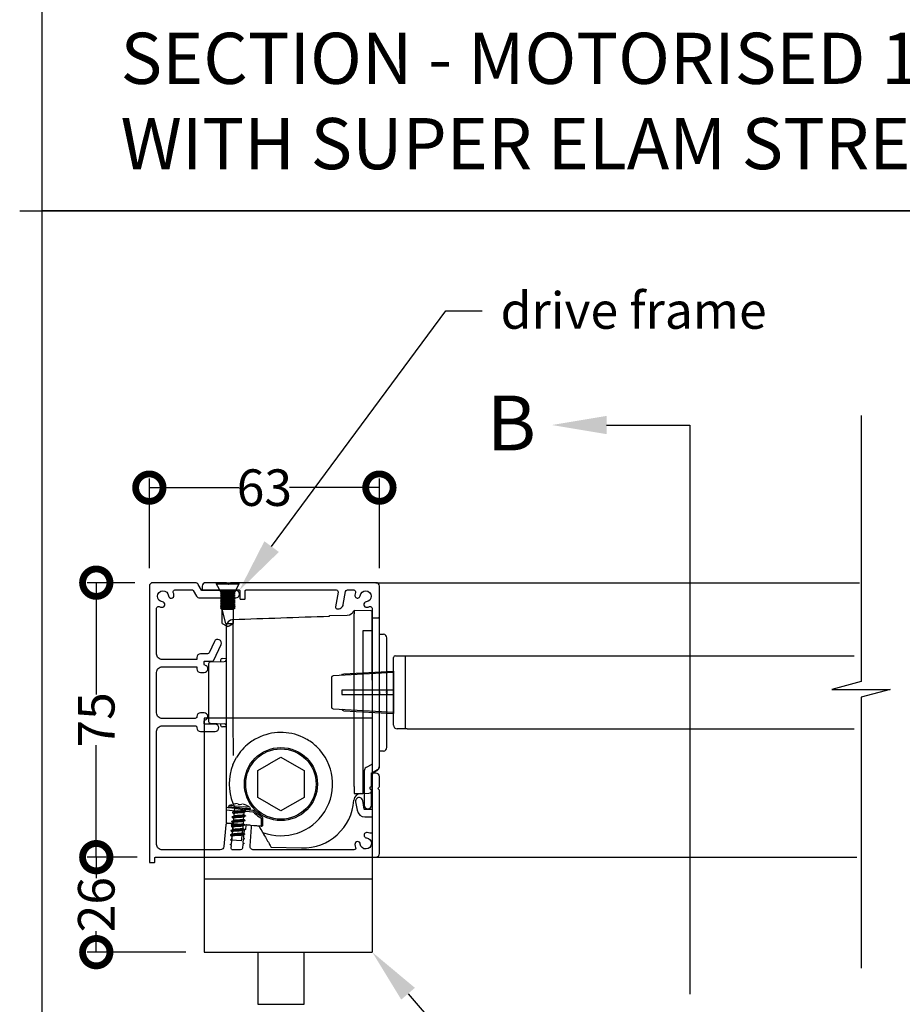
# Model space of a CAD drawing. Units: millimetres. Extents: x 15970 to 51389, y -3662 to 3034.
# Drawn here: x 15970 to 16211, y 2143 to 2412 of the extents above; entities that cross this region are included whole.
import ezdxf
from ezdxf import colors
from ezdxf.entities.mleader import LeaderData, LeaderLine
from ezdxf.math import Vec2, Vec3

# ---------------------------------------------------------------- set-up
doc = ezdxf.new("R2010")
doc.units = ezdxf.units.MM
doc.header["$MEASUREMENT"] = 0
for name, color, linetype in [('Annotation', 7, 'Continuous'), ('Dimensions', 7, 'Continuous'), ('Template heading', 7, 'Continuous')]:
    doc.layers.add(name, color=color, linetype=linetype)
doc.styles.get("Standard").update_dxf_attribs({"font": 'GIL_____.TTF', "height": 2})
doc.dimstyles.get("Standard").update_dxf_attribs({"dimtxt": 2, "dimasz": 3, "dimexe": 0.5, "dimexo": 1, "dimgap": 0.09, "dimtad": 0, "dimdec": 0, "dimzin": 0, "dimdsep": 46, "dimtxsty": 'Standard', "dimblk": 'DOTSMALL', "dimcen": 0.09, "dimclrd": 256, "dimclre": 256, "dimclrt": 256, "dimadec": 0, "dimazin": 0, "dimtfac": 1, "dimtdec": 0, "dimtofl": 0, "dimtmove": 0, "dimatfit": 3, "dimfxl": 1, "dimtolj": 1, "dimtzin": 0, "dimlwd": -1, "dimarcsym": 0})

# ---------------------------------------------------------------- blocks, each defined once
blk = doc.blocks.new('_DotSmall')
at = {"color": 0, "linetype": 'ByBlock', "const_width": 0.5}
blk.add_lwpolyline([(-0.0625, 0, 1), (0.0625, 0, 1)], format="xyb", close=True, dxfattribs=at)
blk = doc.blocks.new('*D69')
at = {"layer": 'Defpoints', "color": 0, "transparency": 16777216}
for p in [(16068.11, 2284.1), (16005.16, 2257.1), (16068.11, 2257.1)]:
    blk.add_point(p, dxfattribs=at)
at = {"layer": 'Dimensions', "lineweight": -2, "transparency": 16777216}
for p, q in [((16005.16, 2262.1), (16005.16, 2286.6)), ((16068.11, 2262.1), (16068.11, 2286.6))]:
    blk.add_line(p, q, dxfattribs=at)
at = {"layer": 'Dimensions', "transparency": 16777216}
for p, q in [((16005.16, 2284.1), (16029.78, 2284.1)), ((16068.11, 2284.1), (16043.49, 2284.1))]:
    blk.add_line(p, q, dxfattribs=at)
at = {"layer": 'Dimensions', "transparency": 16777216, "xscale": 15, "yscale": 15, "zscale": 15, "rotation": 180}
blk.add_blockref('_DotSmall', (16005.16, 2284.1), dxfattribs=at)
at = {"layer": 'Dimensions', "transparency": 16777216, "xscale": 15, "yscale": 15, "zscale": 15}
blk.add_blockref('_DotSmall', (16068.11, 2284.1), dxfattribs=at)
at = {"layer": 'Dimensions', "transparency": 16777216, "insert": (16036.63, 2284.1), "char_height": 10, "attachment_point": 5}
blk.add_mtext('\\A1;63', dxfattribs=at)
blk = doc.blocks.new('*D70')
at = {"layer": 'Defpoints', "color": 0, "transparency": 16777216}
for p in [(16006.16, 2258.1), (15990.64, 2183.01), (16006.86, 2183.01)]:
    blk.add_point(p, dxfattribs=at)
at = {"layer": 'Dimensions', "lineweight": -2, "transparency": 16777216}
for p, q in [((16001.16, 2258.1), (15988.14, 2258.1)), ((16001.86, 2183.01), (15988.14, 2183.01))]:
    blk.add_line(p, q, dxfattribs=at)
at = {"layer": 'Dimensions', "transparency": 16777216}
for p, q in [((15990.64, 2258.1), (15990.64, 2227.49)), ((15990.64, 2183.01), (15990.64, 2213.63))]:
    blk.add_line(p, q, dxfattribs=at)
at = {"layer": 'Dimensions', "transparency": 16777216, "xscale": 15, "yscale": 15, "zscale": 15}
for p, rotation in [((15990.64, 2258.1), 90), ((15990.64, 2183.01), 270)]:
    blk.add_blockref('_DotSmall', p, dxfattribs=dict(at, rotation=rotation))
at = {"layer": 'Dimensions', "transparency": 16777216, "insert": (15990.64, 2220.56), "char_height": 10, "attachment_point": 5, "rotation": 90}
blk.add_mtext('\\A1;75', dxfattribs=at)
blk = doc.blocks.new('*D71')
at = {"layer": 'Defpoints', "color": 0, "transparency": 16777216}
for p in [(16006.86, 2183.01), (15990.64, 2157.01), (16020.16, 2157.01)]:
    blk.add_point(p, dxfattribs=at)
at = {"layer": 'Dimensions', "lineweight": -2, "transparency": 16777216}
for p, q in [((16001.86, 2183.01), (15988.14, 2183.01)), ((16015.16, 2157.01), (15988.14, 2157.01))]:
    blk.add_line(p, q, dxfattribs=at)
at = {"layer": 'Dimensions', "transparency": 16777216}
for p, q in [((15990.64, 2183.01), (15990.64, 2177.25)), ((15990.64, 2157.01), (15990.64, 2162.77))]:
    blk.add_line(p, q, dxfattribs=at)
at = {"layer": 'Dimensions', "transparency": 16777216, "xscale": 15, "yscale": 15, "zscale": 15}
for p, rotation in [((15990.64, 2183.01), 90), ((15990.64, 2157.01), 270)]:
    blk.add_blockref('_DotSmall', p, dxfattribs=dict(at, rotation=rotation))
at = {"layer": 'Dimensions', "transparency": 16777216, "insert": (15990.64, 2170.01), "char_height": 10, "attachment_point": 5, "rotation": 90}
blk.add_mtext('\\A1;26', dxfattribs=at)

msp = doc.modelspace()

# ---------------------------------------------------------------- linework, layer by layer
for p, q in [((16023.46, 2258.1), (16023.46, 2257.76)), ((16023.46, 2258.1), (16029.76, 2258.1)), ((16023.46, 2257.76), (16024.61, 2255.7)), ((16023.46, 2257.76), (16029.76, 2257.76)), ((16028.61, 2255.7), (16029.76, 2257.76)), ((16029.76, 2257.76), (16029.76, 2258.1)), ((16024.61, 2255.7), (16025.11, 2255.45)), ((16024.61, 2255.7), (16028.61, 2255.7)), ((16025.11, 2255.45), (16024.61, 2255.2)), ((16024.61, 2255.2), (16024.61, 2255.19)), ((16024.61, 2255.2), (16028.61, 2255.2)), ((16024.61, 2255.19), (16025.11, 2254.94)), ((16024.61, 2255.19), (16028.61, 2255.19)), ((16025.11, 2254.94), (16024.61, 2254.69)), ((16024.61, 2254.69), (16024.61, 2254.68)), ((16024.61, 2254.69), (16028.61, 2254.69)), ((16024.61, 2254.68), (16025.11, 2254.43)), ((16024.61, 2254.68), (16028.61, 2254.68)), ((16025.11, 2255.45), (16028.11, 2255.45)), ((16025.11, 2254.94), (16028.11, 2254.94)), ((16028.11, 2255.45), (16028.61, 2255.7)), ((16028.61, 2255.2), (16028.11, 2255.45)), ((16028.11, 2254.94), (16028.61, 2255.19)), ((16028.61, 2254.69), (16028.11, 2254.94)), ((16028.11, 2254.43), (16028.61, 2254.68)), ((16028.61, 2255.19), (16028.61, 2255.2)), ((16028.61, 2254.68), (16028.61, 2254.69)), ((16025.11, 2254.43), (16024.61, 2254.18)), ((16024.61, 2254.18), (16024.61, 2254.17)), ((16024.61, 2254.18), (16028.61, 2254.18)), ((16024.61, 2254.17), (16025.11, 2253.92)), ((16024.61, 2254.17), (16028.61, 2254.17)), ((16025.11, 2253.92), (16024.61, 2253.67)), ((16024.61, 2253.67), (16024.61, 2253.66)), ((16024.61, 2253.67), (16028.61, 2253.67)), ((16024.61, 2253.66), (16025.11, 2253.41)), ((16024.61, 2253.66), (16028.61, 2253.66)), ((16025.11, 2253.41), (16024.61, 2253.16)), ((16024.61, 2253.16), (16024.61, 2253.15)), ((16024.61, 2253.16), (16028.61, 2253.16)), ((16024.61, 2253.15), (16025.11, 2252.9)), ((16024.61, 2253.15), (16028.61, 2253.15)), ((16025.11, 2252.9), (16024.61, 2252.65)), ((16024.61, 2252.65), (16024.61, 2252.64)), ((16024.61, 2252.65), (16028.61, 2252.65)), ((16024.61, 2252.64), (16025.11, 2252.39)), ((16024.61, 2252.64), (16028.61, 2252.64)), ((16025.11, 2252.39), (16024.61, 2252.14)), ((16024.61, 2252.14), (16024.61, 2252.13)), ((16024.61, 2252.14), (16028.61, 2252.14)), ((16024.61, 2252.13), (16025.11, 2251.88)), ((16024.61, 2252.13), (16028.61, 2252.13)), ((16025.11, 2254.43), (16028.11, 2254.43)), ((16025.11, 2253.92), (16028.11, 2253.92)), ((16025.11, 2253.41), (16028.11, 2253.41)), ((16025.11, 2252.9), (16028.11, 2252.9)), ((16025.11, 2252.39), (16028.11, 2252.39)), ((16028.61, 2254.18), (16028.11, 2254.43)), ((16028.11, 2253.92), (16028.61, 2254.17)), ((16028.61, 2253.67), (16028.11, 2253.92)), ((16028.11, 2253.41), (16028.61, 2253.66)), ((16028.61, 2253.16), (16028.11, 2253.41)), ((16028.11, 2252.9), (16028.61, 2253.15)), ((16028.61, 2252.65), (16028.11, 2252.9)), ((16028.11, 2252.39), (16028.61, 2252.64)), ((16028.61, 2252.14), (16028.11, 2252.39)), ((16028.11, 2251.88), (16028.61, 2252.13)), ((16028.61, 2254.17), (16028.61, 2254.18)), ((16028.61, 2253.66), (16028.61, 2253.67)), ((16028.61, 2253.15), (16028.61, 2253.16)), ((16028.61, 2252.64), (16028.61, 2252.65)), ((16028.61, 2252.13), (16028.61, 2252.14)), ((16025.11, 2251.88), (16024.61, 2251.63)), ((16024.61, 2251.63), (16024.61, 2251.62)), ((16024.61, 2251.63), (16028.61, 2251.63)), ((16024.61, 2251.62), (16025.11, 2251.37)), ((16024.61, 2251.62), (16028.61, 2251.62)), ((16025.11, 2251.37), (16024.61, 2251.12)), ((16024.61, 2251.12), (16024.61, 2251.11)), ((16024.61, 2251.12), (16028.61, 2251.12)), ((16024.61, 2251.11), (16025.11, 2250.86)), ((16024.61, 2251.11), (16028.61, 2251.11)), ((16025.11, 2251.88), (16028.11, 2251.88)), ((16025.11, 2251.37), (16028.11, 2251.37)), ((16025.11, 2250.86), (16028.11, 2250.86)), ((16026.08, 2246.97), (16025.11, 2250.86)), ((16025.11, 2246.97), (16025.11, 2250.86)), ((16028.61, 2251.63), (16028.11, 2251.88)), ((16028.11, 2251.37), (16028.61, 2251.62)), ((16028.61, 2251.12), (16028.11, 2251.37)), ((16028.11, 2250.86), (16028.61, 2251.11)), ((16028.11, 2250.86), (16028.11, 2246.97)), ((16028.61, 2251.62), (16028.61, 2251.63)), ((16028.61, 2251.11), (16028.61, 2251.12)), ((16025.11, 2246.97), (16026.24, 2246.31)), ((16026.08, 2246.97), (16028.11, 2246.97)), ((16026.08, 2246.97), (16026.24, 2246.31)), ((16026.97, 2246.31), (16028.11, 2246.97)), ((16026.24, 2246.31), (16026.61, 2246.1)), ((16026.61, 2246.1), (16026.97, 2246.31)), ((16071.97, 2219.11), (16071.97, 2237.61)), ((16072.47, 2238.11), (16075.67, 2238.11)), ((16075.17, 2238.11), (16075.17, 2218.11)), ((16071.97, 2233.56), (16055.45, 2232.63)), ((16054.97, 2232.13), (16054.97, 2224.08)), ((16055.45, 2223.58), (16071.97, 2222.66)), ((16075.67, 2218.11), (16072.97, 2218.11)), ((16074.77, 2218.11), (16074.17, 2218.11))]:
    msp.add_line(p, q)
at = {"color": 152, "linetype": 'Continuous', "true_color": 0x2776bb}
for p, q in [((16065.87, 2250.39), (16061.16, 2250.51)), ((16061.16, 2250.51), (16061.16, 2249.58)), ((16061.16, 2228.01), (16061.16, 2249.58)), ((16066.16, 2249.24), (16066.16, 2250.09)), ((16066.16, 2244.69), (16066.16, 2249.24)), ((16028.11, 2217.7), (16028.11, 2248.02)), ((16054.46, 2249.09), (16059.33, 2249.22)), ((16054.46, 2248.94), (16054.46, 2249.09)), ((16066.16, 2248.51), (16067.87, 2248.47)), ((16068.16, 2229.39), (16068.16, 2248.17)), ((16026.16, 2245.96), (16026.16, 2218.71)), ((16063.57, 2244.9), (16063.57, 2228.01)), ((16066.16, 2244.24), (16066.16, 2244.69)), ((16066.16, 2231.46), (16066.16, 2244.24)), ((16068.16, 2244.01), (16069.19, 2243.98)), ((16070.16, 2228.51), (16070.16, 2242.98)), ((16021.36, 2235.9), (16021.36, 2235.51)), ((16021.85, 2236.4), (16025.67, 2236.5)), ((16024.66, 2236.89), (16024.66, 2236.47)), ((16025.15, 2237.39), (16026.16, 2237.41)), ((16021.36, 2235.51), (16021.36, 2220.51)), ((16061.16, 2202.38), (16061.16, 2228.01)), ((16063.57, 2228.01), (16063.57, 2202.44)), ((16068.16, 2228.48), (16068.16, 2229.39)), ((16068.16, 2228.33), (16068.16, 2228.48)), ((16068.16, 2227.55), (16068.16, 2227.7)), ((16070.16, 2228.51), (16070.16, 2227.7)), ((16070.16, 2213.04), (16070.16, 2227.7)), ((16068.16, 2226.61), (16068.16, 2227.55)), ((16068.16, 2207.8), (16068.16, 2226.61)), ((16021.36, 2220.51), (16021.36, 2220.12)), ((16021.85, 2219.62), (16025.67, 2219.52)), ((16024.66, 2219.55), (16024.66, 2219.13)), ((16026.16, 2218.62), (16025.15, 2218.63)), ((16026.16, 2218.71), (16026.16, 2215.17)), ((16026.16, 2215.17), (16026.16, 2208.66)), ((16028.16, 2210.79), (16028.16, 2215.17)), ((16069.19, 2212.04), (16068.16, 2212.01)), ((16026.16, 2208.66), (16026.16, 2197.37)), ((16066.16, 2206.01), (16067.68, 2206.94)), ((16066.16, 2201.49), (16066.16, 2206.01)), ((16061.16, 2202.38), (16061.16, 2200.38)), ((16061.16, 2200.38), (16063.57, 2200.44)), ((16063.57, 2200.44), (16065.19, 2200.49)), ((16026.16, 2197.37), (16026.16, 2196.2)), ((16026.16, 2196.2), (16026.16, 2195.89)), ((16026.16, 2195.89), (16026.16, 2195.79)), ((16026.16, 2195.79), (16026.16, 2192.54)), ((16033.62, 2195.28), (16029.31, 2195.65)), ((16033.59, 2195.73), (16031.41, 2195.92)), ((16033.73, 2195.7), (16033.59, 2195.73)), ((16035.71, 2193.79), (16035.71, 2193.79)), ((16035.81, 2191.74), (16035.81, 2193.62)), ((16036.22, 2193.74), (16036.22, 2193.75)), ((16036.22, 2192.02), (16036.22, 2193.74)), ((16029.27, 2192.09), (16033.79, 2191.69)), ((16034.97, 2191.59), (16035.18, 2191.47)), ((16035.59, 2191.54), (16035.8, 2191.52)), ((16036.17, 2189.77), (16036.09, 2189.91)), ((16036.92, 2188.47), (16037.32, 2187.77)), ((16038.5, 2185.74), (16046.79, 2185.52))]:
    msp.add_line(p, q, dxfattribs=at)
at = {"color": 7}
for p, q in [((16020.16, 2221.01), (16020.16, 2157.01)), ((16066.16, 2221.01), (16020.16, 2221.01)), ((16066.16, 2221.01), (16066.16, 2157.49)), ((16066.16, 2177.01), (16020.16, 2177.01)), ((16020.16, 2157.01), (16066.16, 2157.01)), ((16066.16, 2157.49), (16066.16, 2157.01))]:
    msp.add_line(p, q, dxfattribs=at)
at = {"color": 7, "linetype": 'Continuous', "lineweight": 25}
for p, q in [((16027.95, 2195.26), (16028.43, 2195.5)), ((16027.73, 2192.79), (16028.22, 2193.02)), ((16027.84, 2194.02), (16028.32, 2194.26)), ((16027.52, 2190.31), (16028, 2190.55)), ((16027.63, 2191.55), (16028.11, 2191.79)), ((16027.41, 2189.08), (16027.89, 2189.31))]:
    msp.add_line(p, q, dxfattribs=at)
for points in [[(16199.9, 2303.81), (16199.9, 2231.04), (16191.9, 2228.9), (16207.9, 2228.9), (16199.9, 2226.76), (16199.9, 2152.65)], [(16130.28, 2301.23), (16153.04, 2301.23)], [(16153.04, 2301.23), (16153.04, 2145.49)], [(16067.11, 2258.1), (16199.43, 2258.1)], [(16075.67, 2238.11), (16102.74, 2238.11)], [(16102.74, 2238.11), (16198.05, 2238.11)], [(16071.97, 2233.91), (16071.97, 2222.31)], [(16075.67, 2218.11), (16102.74, 2218.11)], [(16102.74, 2218.11), (16198.05, 2218.11)], [(16067.16, 2183.01), (16198.72, 2183.01)], [(16034.81, 2157.01), (16034.81, 2142.75), (16047.51, 2142.75), (16047.51, 2157.01)]]:
    msp.add_lwpolyline(points)
at = {"ltscale": 0.2, "flags": 128}
msp.add_lwpolyline([(16005.36, 2181.51), (16006.46, 2181.51, 0.414214), (16006.66, 2181.71), (16006.66, 2182.81, -0.414214), (16006.86, 2183.01), (16019.16, 2183.01), (16067.16, 2183.01, 0.414214), (16068.16, 2184.01), (16068.16, 2201.1, 0.198912), (16068.01, 2201.46), (16067.66, 2201.81), (16068.01, 2202.16, 0.198912), (16068.16, 2202.52), (16068.16, 2205.01, 0.414214), (16067.16, 2206.01), (16066.66, 2206.01, 0.414214), (16066.16, 2205.51), (16066.16, 2196.21, -0.414214), (16065.96, 2196.01), (16064.15, 2196.01, -0.36397), (16063.95, 2196.18), (16063.55, 2198.47, 1), (16061.58, 2198.13), (16061.99, 2195.83, 0.36397), (16064.15, 2194.01), (16065.96, 2194.01, -0.414214), (16066.16, 2193.81), (16066.16, 2190.03, -0.525707), (16065.48, 2189.56, 0.064471), (16064.73, 2189.74, 1), (16064.57, 2188.28, -2.088582), (16062.89, 2186.6, 1), (16061.43, 2186.44, 0.064471), (16061.61, 2185.69, -0.525707), (16061.14, 2185.01), (16033.7, 2185.01, -0.440011), (16032.71, 2186.1), (16033.15, 2191.2, 0.414214), (16032.7, 2191.75), (16031.75, 2191.83, 0.414214), (16031.53, 2191.65), (16031.44, 2190.58), (16031.07, 2190.41), (16031, 2189.54), (16031.33, 2189.31), (16030.96, 2189.14), (16030.89, 2188.27), (16031.22, 2188.04), (16030.85, 2187.87), (16030.78, 2187), (16031.11, 2186.77), (16030.74, 2186.6), (16030.64, 2185.47, -0.388879), (16030.14, 2185.01), (16028.04, 2185.01, -0.440011), (16027.54, 2185.55), (16027.6, 2186.24), (16027.27, 2186.47), (16027.63, 2186.64), (16027.71, 2187.51), (16027.38, 2187.74), (16027.74, 2187.91), (16027.82, 2188.77), (16027.49, 2189.01), (16027.86, 2189.18), (16027.93, 2190.04), (16027.6, 2190.27), (16027.97, 2190.45), (16028.04, 2191.31), (16027.71, 2191.54), (16027.75, 2191.98, 0.414214), (16027.57, 2192.19), (16026.62, 2192.28, 0.414214), (16026.08, 2191.82), (16025.56, 2185.92, -0.388879), (16024.57, 2185.01), (16008.66, 2185.01, -0.414214), (16007.16, 2186.51), (16007.16, 2217.45, -0.414214), (16008.66, 2218.95), (16017.66, 2218.95, -0.414214), (16018.16, 2218.45), (16018.16, 2218.39, 0.414214), (16019.16, 2217.39), (16023.16, 2217.39, 1), (16023.16, 2219.39), (16020.36, 2219.39, -0.414214), (16020.16, 2219.59), (16020.16, 2220.33, -0.365977), (16020.33, 2220.53, 0.919595), (16020.16, 2222.51), (16019.16, 2222.51, 0.414214), (16018.16, 2221.51), (16018.16, 2221.45, -0.414214), (16017.66, 2220.95), (16008.66, 2220.95, -0.414214), (16007.16, 2222.45), (16007.16, 2233.57, -0.414214), (16008.66, 2235.07), (16018.16, 2235.07), (16018.16, 2234.51, 0.414214), (16019.16, 2233.51), (16020.16, 2233.51, 0.919595), (16020.33, 2235.5, -0.365977), (16020.16, 2235.69), (16020.16, 2236.44, -0.414214), (16020.36, 2236.64), (16022.34, 2236.64, 0.291473), (16022.79, 2236.92), (16024.77, 2241.17, 1), (16022.96, 2242.01), (16021.52, 2238.92, -0.291473), (16021.07, 2238.64), (16019.16, 2238.64, 0.414214), (16018.16, 2237.64), (16018.16, 2237.07), (16008.66, 2237.07, -0.414214), (16007.16, 2238.57), (16007.16, 2246.29), (16007.16, 2251.08, -0.525707), (16007.84, 2251.55, 0.064471), (16008.59, 2251.37, 1), (16008.75, 2252.84, -2.088582), (16010.43, 2254.52, 1), (16011.89, 2254.67, 0.064471), (16011.71, 2255.42, -0.525707), (16012.18, 2256.1), (16017, 2256.1, -0.267949), (16017.17, 2256), (16018.07, 2254.45, 0.267949), (16018.93, 2253.95), (16028.82, 2253.95, 1), (16028.82, 2255.95), (16024.37, 2255.95), (16019.62, 2255.95, -0.267949), (16019.45, 2256.05), (16018.56, 2257.6, 0.267949), (16017.69, 2258.1), (16006.16, 2258.1, 0.414214), (16005.16, 2257.1), (16005.16, 2183.01), (16005.16, 2181.71, 0.414214)], format="xyb", close=True, dxfattribs=at)
at = {"ltscale": 0.4, "flags": 128}
msp.add_lwpolyline([(16030.11, 2253.6), (16031.21, 2253.6, 0.414214), (16031.41, 2253.8), (16031.41, 2255.9, -0.414214), (16031.61, 2256.1), (16056.3, 2256.1, -0.466308), (16056.79, 2255.52), (16056.09, 2251.53, 0.414214), (16056.5, 2250.95, 0.414214), (16058.23, 2252.16), (16058.86, 2255.69, -0.36397), (16059.35, 2256.1), (16061.09, 2256.1, -0.525707), (16061.56, 2255.42, 0.064471), (16061.38, 2254.67, 1), (16062.84, 2254.52, -2.088582), (16064.52, 2252.84, 1), (16064.68, 2251.37, 0.064471), (16065.43, 2251.55, -0.525707), (16066.11, 2251.08), (16066.11, 2208.57, -0.267949), (16066.01, 2208.4), (16064.46, 2207.5, 0.267949), (16063.96, 2206.64), (16063.96, 2197.2, 1), (16065.96, 2197.2), (16065.96, 2201.19, 0.198912), (16065.81, 2201.55), (16065.46, 2201.9), (16065.81, 2202.26, 0.198912), (16065.96, 2202.61), (16065.96, 2205.95, -0.267949), (16066.06, 2206.12), (16067.61, 2207.01, 0.267949), (16068.11, 2207.88), (16068.11, 2257.1, 0.414214), (16067.11, 2258.1), (16027.52, 2258.1, 0.198912), (16027.16, 2257.96), (16026.81, 2257.6), (16026.46, 2257.96, 0.198912), (16026.1, 2258.1), (16020.61, 2258.1, 0.414214), (16019.61, 2257.1), (16019.61, 2256.3, 0.414214), (16019.81, 2256.1), (16029.71, 2256.1, -0.414214), (16029.91, 2255.9), (16029.91, 2253.8, 0.414214)], format="xyb", close=True, dxfattribs=at)
at = {"color": 152, "linetype": 'Continuous', "true_color": 0x2776bb, "flags": 128}
for points in [[(16065.87, 2244.88), (16064.16, 2244.9), (16063.86, 2244.9), (16063.57, 2244.9)], [(16066.16, 2244.69), (16066.15, 2244.73), (16066.14, 2244.76), (16066.11, 2244.79), (16066.07, 2244.82), (16066.03, 2244.85), (16065.98, 2244.87), (16065.92, 2244.88), (16065.87, 2244.88)], [(16070.09, 2228.39), (16070.16, 2228.51), (16070.16, 2228.51)], [(16070.16, 2227.7), (16070.12, 2227.8), (16070.09, 2227.82)], [(16028.16, 2215.17), (16028.14, 2216.13), (16028.12, 2216.93), (16028.11, 2217.7)], [(16028.03, 2208.28), (16028.48, 2209.29), (16029.02, 2210.27)], [(16026.55, 2196.56), (16026.37, 2196.53), (16026.2, 2196.36), (16026.16, 2196.2), (16026.16, 2196.2)], [(16026.34, 2192.35), (16026.41, 2192.34), (16026.56, 2192.33), (16026.79, 2192.31), (16027.08, 2192.28), (16027.44, 2192.25), (16027.84, 2192.21), (16028.3, 2192.17), (16028.77, 2192.13), (16029.27, 2192.09)], [(16033.79, 2191.69), (16034.14, 2191.66), (16034.47, 2191.63), (16034.78, 2191.61), (16035.05, 2191.58), (16035.27, 2191.56), (16035.44, 2191.55), (16035.55, 2191.54), (16035.59, 2191.54)], [(16035.12, 2191.58), (16035.43, 2191.05), (16035.71, 2190.56), (16035.93, 2190.19), (16036.06, 2189.95), (16036.09, 2189.91)], [(16035.8, 2191.52), (16035.83, 2191.52), (16035.9, 2191.51)], [(16036.23, 2191.65), (16036.23, 2191.69), (16036.22, 2192.02)], [(16036.17, 2189.77), (16036.2, 2189.72), (16036.27, 2189.6), (16036.42, 2189.33), (16036.7, 2188.84), (16036.92, 2188.47)], [(16037.32, 2187.77), (16037.53, 2187.41), (16037.73, 2187.07), (16037.91, 2186.75), (16038.08, 2186.46), (16038.22, 2186.21), (16038.34, 2186.01), (16038.43, 2185.86), (16038.48, 2185.77), (16038.5, 2185.74)]]:
    msp.add_lwpolyline(points, dxfattribs=at)
for points in [[(16057.84, 2232.77, -0.292981), (16058.36, 2233.15), (16071.97, 2233.91)], [(16071.97, 2228.71), (16057.94, 2228.71, 0.414214), (16057.84, 2228.61), (16057.84, 2227.61, 0.414214), (16057.94, 2227.51), (16071.97, 2227.51)], [(16057.84, 2223.45, 0.292981), (16058.36, 2223.07), (16071.97, 2222.31)]]:
    msp.add_lwpolyline(points, format="xyb")
at = {"color": 152, "linetype": 'Continuous', "true_color": 0x2776bb}
msp.add_lwpolyline([(16034.81, 2199.35), (16034.81, 2202.84), (16034.81, 2202.98), (16034.81, 2203.04), (16034.81, 2203.19), (16034.81, 2206.68), (16037.83, 2208.42), (16037.96, 2208.5), (16038.01, 2208.52), (16038.14, 2208.6), (16041.16, 2210.34), (16044.18, 2208.6), (16047.51, 2206.68), (16047.51, 2203.19), (16047.51, 2203.04), (16047.51, 2202.98), (16047.51, 2202.84), (16047.51, 2199.35), (16044.49, 2197.6), (16044.36, 2197.53), (16044.31, 2197.5), (16044.18, 2197.42), (16041.16, 2195.68), (16038.14, 2197.42), (16038.01, 2197.5), (16037.96, 2197.53), (16037.83, 2197.6)], close=True, dxfattribs=at)
at = {"color": 7, "linetype": 'Continuous', "lineweight": 9, "flags": 128}
for points in [[(16026.85, 2196.83), (16026.95, 2196.82), (16027.25, 2196.8), (16027.72, 2196.76), (16028.34, 2196.7), (16029.06, 2196.64), (16029.83, 2196.57), (16030.6, 2196.5), (16031.32, 2196.44), (16031.94, 2196.39), (16032.41, 2196.35), (16032.71, 2196.32), (16032.81, 2196.31)], [(16032.81, 2196.29), (16032.71, 2196.3), (16032.41, 2196.33), (16031.94, 2196.37), (16031.32, 2196.42), (16030.6, 2196.49), (16029.83, 2196.55), (16029.06, 2196.62), (16028.34, 2196.68), (16027.72, 2196.74), (16027.25, 2196.78), (16026.95, 2196.81), (16026.85, 2196.81)], [(16027.01, 2196.62), (16027.04, 2196.62), (16027.24, 2196.6), (16027.64, 2196.57), (16028.2, 2196.52), (16028.88, 2196.46), (16029.62, 2196.4), (16030.39, 2196.33), (16031.11, 2196.27), (16031.73, 2196.21), (16032.21, 2196.17), (16032.52, 2196.14), (16032.62, 2196.13)], [(16032.63, 2196.71), (16032.6, 2196.71), (16032.4, 2196.73), (16032.01, 2196.76), (16031.46, 2196.81), (16030.79, 2196.87), (16030.05, 2196.93), (16029.3, 2197), (16028.59, 2197.06), (16027.98, 2197.12), (16027.5, 2197.16), (16027.2, 2197.18), (16027.1, 2197.19)], [(16028.22, 2197.58), (16028.22, 2197.58), (16028.22, 2197.57), (16028.23, 2197.57), (16028.23, 2197.56)], [(16028.23, 2197.56), (16028.32, 2197.58), (16028.42, 2197.6), (16028.51, 2197.61), (16028.61, 2197.63), (16028.71, 2197.64), (16028.8, 2197.66), (16028.9, 2197.67), (16029, 2197.67)], [(16029.42, 2197.64), (16029.42, 2197.62), (16029.43, 2197.6), (16029.43, 2197.58), (16029.44, 2197.56), (16029.44, 2197.53), (16029.44, 2197.51), (16029.45, 2197.48), (16029.45, 2197.45)], [(16029.45, 2197.45), (16029.57, 2197.45), (16029.68, 2197.45), (16029.79, 2197.44), (16029.91, 2197.43), (16030.02, 2197.42), (16030.13, 2197.41), (16030.24, 2197.39), (16030.36, 2197.37)], [(16030.36, 2197.37), (16030.37, 2197.4), (16030.38, 2197.43), (16030.38, 2197.45), (16030.39, 2197.47), (16030.4, 2197.5), (16030.41, 2197.51), (16030.41, 2197.53), (16030.42, 2197.55)], [(16030.84, 2197.51), (16030.94, 2197.49), (16031.03, 2197.46), (16031.12, 2197.43), (16031.22, 2197.4), (16031.31, 2197.37), (16031.4, 2197.34), (16031.49, 2197.3), (16031.58, 2197.27)], [(16031.58, 2197.27), (16031.59, 2197.27), (16031.59, 2197.28), (16031.59, 2197.28), (16031.59, 2197.28)]]:
    msp.add_lwpolyline(points, dxfattribs=at)
at = {"color": 7, "linetype": 'Continuous', "lineweight": 25, "flags": 128}
for points in [[(16028.46, 2196.5), (16028.37, 2195.46)], [(16031.5, 2195.46), (16031.02, 2195.23)], [(16031.14, 2195.82), (16031.17, 2196.26)], [(16031.57, 2195.52), (16031.57, 2195.51)], [(16027.66, 2192.74), (16027.66, 2192.73)], [(16027.77, 2193.98), (16027.77, 2193.97)], [(16027.88, 2195.22), (16027.88, 2195.21)], [(16028.14, 2192.84), (16028.13, 2192.83)], [(16028.21, 2193.66), (16028.15, 2192.99)], [(16028.24, 2194.07), (16028.24, 2194.07)], [(16028.32, 2194.9), (16028.26, 2194.23)], [(16028.35, 2195.31), (16028.35, 2195.3)], [(16031.28, 2192.99), (16030.8, 2192.75)], [(16030.87, 2192.78), (16030.81, 2192.11)], [(16031.39, 2194.22), (16030.91, 2193.99)], [(16030.92, 2193.35), (16030.98, 2194.02)], [(16031.03, 2194.59), (16031.09, 2195.26)], [(16031.36, 2193.04), (16031.35, 2193.04)], [(16031.46, 2194.28), (16031.46, 2194.27)], [(16027.45, 2190.27), (16027.45, 2190.26)], [(16027.56, 2191.5), (16027.55, 2191.5)], [(16027.99, 2191.19), (16027.82, 2189.28)], [(16028.03, 2191.6), (16028.03, 2191.59)], [(16028.1, 2192.43), (16028.04, 2191.75)], [(16031.07, 2190.51), (16030.58, 2190.28)], [(16030.65, 2190.31), (16030.59, 2189.64)], [(16030.67, 2190.47), (16030.67, 2190.47)], [(16031.17, 2191.75), (16030.69, 2191.51)], [(16030.76, 2191.55), (16030.7, 2190.88)], [(16030.78, 2191.71), (16030.77, 2191.7)], [(16031.14, 2190.57), (16031.14, 2190.56)], [(16031.25, 2191.81), (16031.25, 2191.8)], [(16027.34, 2189.03), (16027.34, 2189.02)], [(16030.32, 2187.48), (16027.77, 2187.7)], [(16027.81, 2189.13), (16027.81, 2189.12)], [(16030.96, 2189.28), (16030.48, 2189.04)], [(16030.56, 2189.24), (16030.56, 2189.23)], [(16031.03, 2189.33), (16031.03, 2189.32)]]:
    msp.add_lwpolyline(points, dxfattribs=at)
at = {"color": 152, "linetype": 'Continuous', "true_color": 0x2776bb}
for radius in [10, 9.63]:
    msp.add_circle((16041.16, 2203.01), radius, dxfattribs=at)
for centre, radius, start, end in [((16059.32, 2251.16), 1.94, 270.2392, 339.4586), ((16065.86, 2250.09), 0.3, 0, 88.5), ((16028.21, 2245.98), 2.05, 92.8539, 180.4435), ((16067.86, 2248.17), 0.3, 0, 88.5), ((16069.16, 2242.98), 1, 0, 88.5), ((16021.86, 2235.9), 0.5, 91.5, 180), ((16025.16, 2236.89), 0.5, 91, 180), ((16025.66, 2237), 0.5, 271.5, 0), ((16070.32, 2228.01), 2.19, 171.7528, 188.2472), ((16070.43, 2228.11), 0.44, 140.1066, 219.8934), ((16021.86, 2220.12), 0.5, 180, 268.5), ((16025.16, 2219.13), 0.5, 180, 269), ((16025.66, 2219.02), 0.5, 0, 88.5), ((16041.15, 2202.78), 14.34, 61.7541, 113.1803), ((16040.91, 2203.32), 13.75, 113.1375, 127.792), ((16041.44, 2203.3), 13.74, 46.4993, 61.8257), ((16041.16, 2203.01), 14.15, 127.8306, 149.1214), ((16041.16, 2203.01), 14.15, 249.3304, 46.4636), ((16069.16, 2213.04), 1, 271.5, 0), ((16041.03, 2203.01), 14.03, 157.9309, 202.0691), ((16067.16, 2207.8), 1, 301.5, 0), ((16066.16, 2206.08), 0.0716, 271.1178, 271.9084), ((16065.16, 2201.49), 1, 271.5, 0), ((16047.16, 2199.51), 14, 268.5, 356.1205), ((16063.12, 2198.43), 2, 91.5, 176.1205), ((16026.36, 2195.79), 0.2, 85.0558, 180.0026), ((16030.83, 2222.01), 26.4, 260.2963, 266.6987), ((16028.33, 2168.21), 28.23, 89.371, 91.2068), ((16041.43, 2203.19), 14.47, 202.1119, 207.833), ((16046.4, 2223.47), 32.36, 236.703, 237.0598), ((16035.7, 2233.02), 37.34, 259.3611, 263.4088), ((16033.59, 2195.2), 0.515, 45.3566, 74.6607), ((16041.16, 2203.01), 10.36, 225.918, 240.0588), ((16033.6, 2195.08), 0.2, 46.4055, 84.9843), ((16041.16, 2203.01), 10.76, 226.3889, 227.8855), ((16039.14, 2200.53), 7.56, 226.6167, 242.9884), ((16035.61, 2193.62), 0.2, 0.0236, 59.4121), ((16035.78, 2193.64), 0.449, 14.5211, 62.4659), ((16026.36, 2192.54), 0.2, 180.0019, 264.9991), ((16035.61, 2191.74), 0.2, 265.0116, 0.0065), ((16035.9, 2191.98), 0.467, 270.9508, 315.6302)]:
    msp.add_arc(centre, radius, start, end, dxfattribs=at)
for centre, radius, start, end in [((16072.47, 2237.61), 0.5, 90, 180), ((16055.47, 2232.13), 0.5, 93.1985, 180), ((16055.47, 2224.08), 0.5, 180, 266.8015), ((16072.97, 2219.11), 1, 180, 270)]:
    msp.add_arc(centre, radius, start, end)
at = {"color": 7, "linetype": 'Continuous', "lineweight": 9}
for centre, radius, start, end in [((16027.29, 2196.79), 0.44, 115.1124, 175.0029), ((16027.02, 2196.8), 0.176, 174.9972, 265.0034), ((16029.45, 2192.19), 5.53, 102.7973, 115.1145), ((16029.17, 2197.22), 0.482, 58.8514, 111.1486), ((16030.55, 2196.65), 0.91, 71.4983, 98.5017), ((16029.45, 2192.19), 5.53, 54.8849, 67.2034), ((16032.64, 2196.31), 0.176, 264.9964, 355.0015), ((16032.37, 2196.35), 0.44, 355.0012, 54.8854)]:
    msp.add_arc(centre, radius, start, end, dxfattribs=at)
at = {"color": 7, "linetype": 'Continuous', "lineweight": 25}
for centre, radius, start, end in [((15974.39, 2188.22), 53.39, 359.4437, 0.5301), ((16043.03, 2186.48), 12.76, 168.2491, 175.4765)]:
    msp.add_arc(centre, radius, start, end, dxfattribs=at)
at = {"color": 152, "linetype": 'Continuous', "true_color": 0x2776bb, "extrusion": (0, 0, -1)}
for centre, major_axis, ratio, start_param, end_param in [((16385.83, 2228.01), (567.73, 0), 0.045397, 4.030711, 4.089135), ((16063.56, 2202.44), (0.01, -2), 0.003923, 4.712987, 6.283098), ((16028.16, 2196.44), (2, -0.19), 0.028649, 1.783643, 2.499244)]:
    msp.add_ellipse(centre, major_axis=major_axis, ratio=ratio, start_param=start_param, end_param=end_param, dxfattribs=at)
at = {"color": 7, "linetype": 'Continuous', "lineweight": 25}
for points in [[(16031.57, 2195.52), (16031.51, 2195.47), (16031.32, 2195.44), (16030.64, 2195.39), (16029.73, 2195.37), (16028.81, 2195.34), (16028.13, 2195.3), (16027.95, 2195.26), (16027.88, 2195.22)], [(16031.57, 2195.51), (16031.5, 2195.46), (16031.32, 2195.43), (16030.64, 2195.38), (16029.73, 2195.36), (16028.81, 2195.33), (16028.13, 2195.29), (16027.95, 2195.25), (16027.88, 2195.21)], [(16031.36, 2193.04), (16031.29, 2193), (16031.1, 2192.96), (16030.43, 2192.92), (16029.51, 2192.89), (16028.59, 2192.87), (16027.92, 2192.82), (16027.73, 2192.79), (16027.66, 2192.74)], [(16031.35, 2193.04), (16031.29, 2192.99), (16031.1, 2192.95), (16030.43, 2192.91), (16029.51, 2192.88), (16028.59, 2192.86), (16027.92, 2192.81), (16027.73, 2192.78), (16027.66, 2192.73)], [(16031.46, 2194.28), (16031.4, 2194.23), (16031.21, 2194.2), (16030.54, 2194.15), (16029.62, 2194.13), (16028.7, 2194.1), (16028.02, 2194.06), (16027.84, 2194.02), (16027.77, 2193.98)], [(16031.46, 2194.27), (16031.4, 2194.23), (16031.21, 2194.19), (16030.54, 2194.15), (16029.62, 2194.12), (16028.7, 2194.1), (16028.02, 2194.05), (16027.84, 2194.02), (16027.77, 2193.97)], [(16031.14, 2190.57), (16031.07, 2190.52), (16030.89, 2190.49), (16030.21, 2190.44), (16029.29, 2190.42), (16028.37, 2190.39), (16027.7, 2190.35), (16027.51, 2190.31), (16027.45, 2190.27)], [(16031.14, 2190.56), (16031.07, 2190.52), (16030.89, 2190.48), (16030.21, 2190.43), (16029.29, 2190.41), (16028.37, 2190.39), (16027.7, 2190.34), (16027.51, 2190.3), (16027.45, 2190.26)], [(16031.25, 2191.8), (16031.18, 2191.75), (16030.99, 2191.72), (16030.32, 2191.67), (16029.4, 2191.65), (16028.48, 2191.62), (16027.81, 2191.58), (16027.62, 2191.54), (16027.55, 2191.5)], [(16031.25, 2191.81), (16031.18, 2191.76), (16030.99, 2191.72), (16030.32, 2191.68), (16029.4, 2191.65), (16028.48, 2191.63), (16027.81, 2191.58), (16027.62, 2191.55), (16027.56, 2191.5)], [(16031.03, 2189.33), (16030.96, 2189.29), (16030.78, 2189.25), (16030.1, 2189.2), (16029.19, 2189.18), (16028.27, 2189.16), (16027.59, 2189.11), (16027.4, 2189.07), (16027.34, 2189.03)], [(16031.03, 2189.32), (16030.96, 2189.28), (16030.78, 2189.24), (16030.1, 2189.2), (16029.18, 2189.17), (16028.27, 2189.15), (16027.59, 2189.1), (16027.4, 2189.07), (16027.34, 2189.02)]]:
    msp.add_spline(points, degree=3, dxfattribs=at)
for points, degree, knots in [([(16031.14, 2195.82), (16031.12, 2195.81), (16031.07, 2195.75), (16030.82, 2195.72), (16030.38, 2195.66), (16029.75, 2195.63), (16029.12, 2195.6), (16028.69, 2195.54), (16028.46, 2195.51), (16028.42, 2195.49)], 3, [0, 0, 0, 0, 0.07931, 0.245075, 0.824623, 1.608605, 2.392587, 2.972136, 3.123516, 3.123516, 3.123516, 3.123516]), ([(16031.57, 2195.52), (16031.41, 2195.63), (16031.24, 2195.75), (16031.19, 2195.79), (16031.14, 2195.82)], 2, [30.945796, 30.945796, 30.945796, 31.945796, 31.945796, 32.258296, 32.258296, 32.258296]), ([(16027.66, 2192.73), (16027.83, 2192.62), (16028, 2192.5), (16028.05, 2192.46), (16028.1, 2192.43)], 2, [30.945796, 30.945796, 30.945796, 31.945796, 31.945796, 32.258296, 32.258296, 32.258296]), ([(16027.77, 2193.97), (16027.94, 2193.85), (16028.1, 2193.74), (16028.16, 2193.7), (16028.21, 2193.66)], 2, [30.945796, 30.945796, 30.945796, 31.945796, 31.945796, 32.258296, 32.258296, 32.258296]), ([(16027.88, 2195.21), (16028.05, 2195.09), (16028.21, 2194.97), (16028.26, 2194.94), (16028.32, 2194.9)], 2, [30.945796, 30.945796, 30.945796, 31.945796, 31.945796, 32.258296, 32.258296, 32.258296]), ([(16030.8, 2192.75), (16030.77, 2192.73), (16030.54, 2192.71), (16030.12, 2192.65), (16029.49, 2192.62), (16028.85, 2192.59), (16028.42, 2192.53), (16028.17, 2192.5), (16028.12, 2192.44), (16028.1, 2192.43)], 3, [0.105815, 0.105815, 0.105815, 0.105815, 0.245075, 0.824623, 1.608605, 2.392587, 2.972136, 3.137901, 3.215742, 3.215742, 3.215742, 3.215742]), ([(16030.91, 2193.99), (16030.87, 2193.97), (16030.65, 2193.94), (16030.23, 2193.89), (16029.59, 2193.86), (16028.96, 2193.82), (16028.53, 2193.77), (16028.27, 2193.73), (16028.22, 2193.68), (16028.21, 2193.66)], 3, [0.105815, 0.105815, 0.105815, 0.105815, 0.245075, 0.824623, 1.608605, 2.392587, 2.972136, 3.137901, 3.215742, 3.215742, 3.215742, 3.215742]), ([(16030.92, 2193.35), (16030.9, 2193.33), (16030.85, 2193.28), (16030.6, 2193.25), (16030.17, 2193.19), (16029.53, 2193.16), (16028.9, 2193.13), (16028.47, 2193.07), (16028.25, 2193.04), (16028.21, 2193.02)], 3, [0, 0, 0, 0, 0.07931, 0.245075, 0.824623, 1.608605, 2.392587, 2.972136, 3.123516, 3.123516, 3.123516, 3.123516]), ([(16031.02, 2195.23), (16030.98, 2195.21), (16030.76, 2195.18), (16030.34, 2195.12), (16029.7, 2195.09), (16029.07, 2195.06), (16028.63, 2195), (16028.38, 2194.97), (16028.33, 2194.92), (16028.32, 2194.9)], 3, [0.105815, 0.105815, 0.105815, 0.105815, 0.245075, 0.824623, 1.608605, 2.392587, 2.972136, 3.137901, 3.215742, 3.215742, 3.215742, 3.215742]), ([(16031.03, 2194.59), (16031.01, 2194.57), (16030.96, 2194.52), (16030.71, 2194.48), (16030.27, 2194.43), (16029.64, 2194.39), (16029.01, 2194.36), (16028.58, 2194.31), (16028.35, 2194.28), (16028.32, 2194.26)], 3, [0, 0, 0, 0, 0.07931, 0.245075, 0.824623, 1.608605, 2.392587, 2.972136, 3.123516, 3.123516, 3.123516, 3.123516]), ([(16031.36, 2193.04), (16031.19, 2193.16), (16031.02, 2193.28), (16030.97, 2193.31), (16030.92, 2193.35)], 2, [30.945796, 30.945796, 30.945796, 31.945796, 31.945796, 32.258296, 32.258296, 32.258296]), ([(16031.46, 2194.28), (16031.3, 2194.4), (16031.13, 2194.51), (16031.08, 2194.55), (16031.03, 2194.59)], 2, [30.945796, 30.945796, 30.945796, 31.945796, 31.945796, 32.258296, 32.258296, 32.258296]), ([(16027.45, 2190.26), (16027.61, 2190.14), (16027.78, 2190.03), (16027.83, 2189.99), (16027.88, 2189.95)], 2, [30.945796, 30.945796, 30.945796, 31.945796, 31.945796, 32.258296, 32.258296, 32.258296]), ([(16027.55, 2191.5), (16027.72, 2191.38), (16027.89, 2191.26), (16027.94, 2191.23), (16027.99, 2191.19)], 2, [30.945796, 30.945796, 30.945796, 31.945796, 31.945796, 32.258296, 32.258296, 32.258296]), ([(16030.58, 2190.28), (16030.55, 2190.26), (16030.33, 2190.23), (16029.9, 2190.18), (16029.27, 2190.14), (16028.64, 2190.11), (16028.2, 2190.06), (16027.95, 2190.02), (16027.9, 2189.97), (16027.88, 2189.95)], 3, [0.105815, 0.105815, 0.105815, 0.105815, 0.245075, 0.824623, 1.608605, 2.392587, 2.972136, 3.137901, 3.215742, 3.215742, 3.215742, 3.215742]), ([(16030.69, 2191.51), (16030.66, 2191.5), (16030.44, 2191.47), (16030.01, 2191.41), (16029.38, 2191.38), (16028.74, 2191.35), (16028.31, 2191.29), (16028.06, 2191.26), (16028.01, 2191.21), (16027.99, 2191.19)], 3, [0.105815, 0.105815, 0.105815, 0.105815, 0.245075, 0.824623, 1.608605, 2.392587, 2.972136, 3.137901, 3.215742, 3.215742, 3.215742, 3.215742]), ([(16030.7, 2190.88), (16030.69, 2190.86), (16030.64, 2190.8), (16030.38, 2190.77), (16029.95, 2190.71), (16029.32, 2190.68), (16028.68, 2190.65), (16028.25, 2190.6), (16028.03, 2190.57), (16027.99, 2190.55)], 3, [0, 0, 0, 0, 0.07931, 0.245075, 0.824623, 1.608605, 2.392587, 2.972136, 3.123516, 3.123516, 3.123516, 3.123516]), ([(16030.81, 2192.11), (16030.79, 2192.1), (16030.74, 2192.04), (16030.49, 2192.01), (16030.06, 2191.95), (16029.42, 2191.92), (16028.79, 2191.89), (16028.36, 2191.83), (16028.14, 2191.8), (16028.1, 2191.78)], 3, [0, 0, 0, 0, 0.07931, 0.245075, 0.824623, 1.608605, 2.392587, 2.972136, 3.123516, 3.123516, 3.123516, 3.123516]), ([(16031.14, 2190.57), (16030.97, 2190.69), (16030.81, 2190.8), (16030.75, 2190.84), (16030.7, 2190.88)], 2, [30.945796, 30.945796, 30.945796, 31.945796, 31.945796, 32.258296, 32.258296, 32.258296]), ([(16031.25, 2191.81), (16031.08, 2191.92), (16030.91, 2192.04), (16030.86, 2192.08), (16030.81, 2192.11)], 2, [30.945796, 30.945796, 30.945796, 31.945796, 31.945796, 32.258296, 32.258296, 32.258296]), ([(16027.34, 2189.02), (16027.5, 2188.91), (16027.67, 2188.79), (16027.72, 2188.75), (16027.77, 2188.72)], 2, [30.945796, 30.945796, 30.945796, 31.945796, 31.945796, 32.258296, 32.258296, 32.258296]), ([(16030.48, 2189.04), (16030.44, 2189.02), (16030.22, 2188.99), (16029.79, 2188.94), (16029.16, 2188.91), (16028.53, 2188.88), (16028.09, 2188.82), (16027.84, 2188.79), (16027.79, 2188.73), (16027.77, 2188.72)], 3, [0.105815, 0.105815, 0.105815, 0.105815, 0.245075, 0.824623, 1.608605, 2.392587, 2.972136, 3.137901, 3.215742, 3.215742, 3.215742, 3.215742]), ([(16030.59, 2189.64), (16030.58, 2189.62), (16030.53, 2189.57), (16030.27, 2189.53), (16029.84, 2189.48), (16029.21, 2189.45), (16028.57, 2189.41), (16028.14, 2189.36), (16027.92, 2189.33), (16027.88, 2189.31)], 3, [0, 0, 0, 0, 0.07931, 0.245075, 0.824623, 1.608605, 2.392587, 2.972136, 3.123516, 3.123516, 3.123516, 3.123516]), ([(16031.03, 2189.33), (16030.86, 2189.45), (16030.7, 2189.57), (16030.65, 2189.6), (16030.59, 2189.64)], 2, [30.945796, 30.945796, 30.945796, 31.945796, 31.945796, 32.258296, 32.258296, 32.258296])]:
    msp.add_open_spline(points, degree=degree, knots=knots, dxfattribs=at)
msp.add_solid([(16130.28, 2298.73), (16115.28, 2301.23), (16130.28, 2303.73)])
at = {"layer": 'Defpoints', "color": 7}
for points in [[(15976.28, 3033.73), (16991.54, 3033.73), (16991.54, 2359.79), (15975.87, 2359.79), (15975.87, 3033.73), (15976.28, 3033.73)], [(15975.87, 2359.79), (16991.53, 2359.79), (16991.53, 1751.95), (15975.87, 1751.95), (15975.87, 2359.79)]]:
    msp.add_lwpolyline(points, dxfattribs=at)
at = {"layer": 'Template heading'}
msp.add_lwpolyline([(15969.69, 2359.79), (16991.54, 2359.79)], dxfattribs=at)

# ---------------------------------------------------------------- texts
at = {"layer": 'Annotation', "insert": (16097.52, 2309.29), "char_height": 15, "width": 39.2442, "attachment_point": 1}
msp.add_mtext('B', dxfattribs=at)
at = {"layer": 'Template heading', "color": 7, "insert": (15997.29, 2408.55), "char_height": 14, "width": 947.6648, "attachment_point": 1}
msp.add_mtext('SECTION - MOTORISED 120 FLUSH LOUVRE SPIRAL PIVOT \\P                                                                               WITH SUPER ELAM STREET STRUCTURAL SUB FRAME', dxfattribs=at)

# ---------------------------------------------------------------- dimensions: what is measured, and where the dimension line sits
at = {"layer": 'Dimensions'}
dim = msp.add_linear_dim(base=(16068.11, 2284.1), p1=(16005.16, 2257.1), p2=(16068.11, 2257.1), dimstyle='Standard', dxfattribs=at)
dim.commit()
dim.dimension.update_dxf_attribs({"geometry": '*D69', "text_midpoint": (16036.63, 2284.1)})
for base, p1, p2, picture, middle in [((15990.64, 2183.01), (16006.16, 2258.1), (16006.86, 2183.01), '*D70', (15990.64, 2220.56)), ((15990.64, 2157.01), (16006.86, 2183.01), (16020.16, 2157.01), '*D71', (15990.64, 2170.01))]:
    dim = msp.add_linear_dim(base=base, p1=p1, p2=p2, angle=90, dimstyle='Standard', dxfattribs=at)
    dim.commit()
    dim.dimension.update_dxf_attribs({"geometry": picture, "text_midpoint": middle})

# ---------------------------------------------------------------- leaders
at = {"layer": 'Annotation'}
ml = msp.add_multileader_mtext('Standard', dxfattribs=at)
ml.set_content('drive frame', color=256)
ml.set_leader_properties(color=256, linetype='ByLayer', lineweight=-1)
ml.build(insert=Vec2(0, 0))
ml.multileader.update_dxf_attribs({"dogleg_length": 2, "arrow_head_size": 15, "scale": 5})
ctx = ml.context
ctx.base_point, ctx.scale, ctx.char_height, ctx.arrow_head_size, ctx.landing_gap_size, ctx.plane_origin = Vec3(16096.25, 2332.5), 5, 10, 15, 5, Vec3(16029.71, 2255.9)
notes = []
notes.append((ctx, [(0, (1, 1, 0), (16086.25, 2332.5), (1, 0), 10, [(0, [(16029.71, 2255.9)], 0, [])])]))
ctx.mtext.insert, ctx.mtext.flow_direction = Vec3(16101.25, 2337.56), 5
ml = msp.add_multileader_mtext('Standard', dxfattribs=at)
ml.set_content('manual gearbox', color=256)
ml.set_leader_properties(color=256, linetype='ByLayer', lineweight=-1)
ml.build(insert=Vec2(0, 0))
ml.multileader.update_dxf_attribs({"dogleg_length": 2, "arrow_head_size": 15, "scale": 5})
ctx = ml.context
ctx.base_point, ctx.scale, ctx.char_height, ctx.arrow_head_size, ctx.landing_gap_size, ctx.plane_origin = Vec3(16147.9, 2073.79), 5, 10, 15, 5, Vec3(16066.16, 2157.01)
notes.append((ctx, [(0, (1, 1, 0), (16137.9, 2073.79), (1, 0), 10, [(0, [(16066.16, 2157.01)], 0, [])])]))
ctx.mtext.insert, ctx.mtext.flow_direction = Vec3(16152.9, 2080.46), 5
for ctx, leaders in notes:
    for number, flags, end, landing, length, lines in leaders:
        leader = LeaderData()
        leader.index, (leader.has_last_leader_line, leader.has_dogleg_vector, leader.attachment_direction) = number, flags
        leader.last_leader_point, leader.dogleg_vector, leader.dogleg_length = Vec3(end), Vec3(landing), length
        for number, points, colour, breaks in lines:
            line = LeaderLine()
            line.index, line.vertices, line.color, line.breaks = number, Vec3.list(points), colors.encode_raw_color(colour), breaks
            leader.lines.append(line)
        ctx.leaders.append(leader)

doc.saveas('drawing.dxf')
